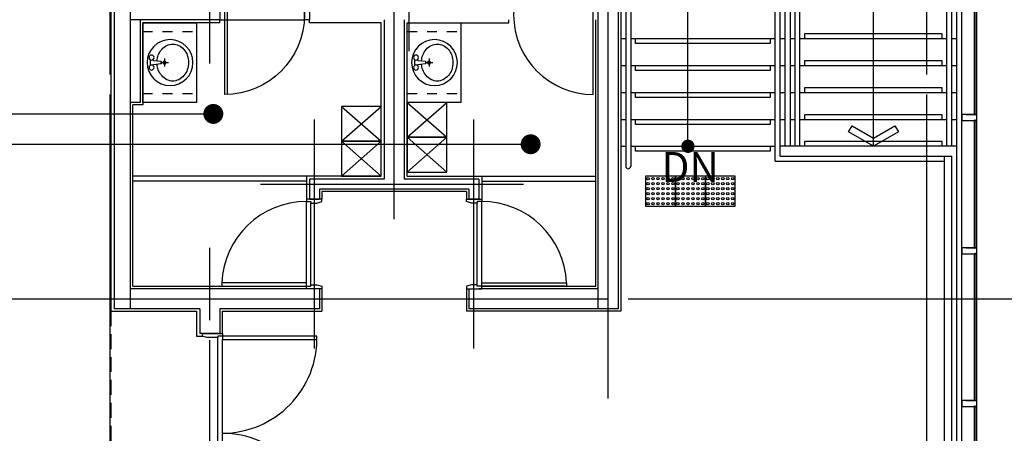
# Model space of a CAD drawing. Extents: x 1261326 to 6714086, y -790947 to 883705.
# Drawn here: x 6296071 to 6305958, y -672455 to -668305 of the extents above; entities that cross this region are included whole.
import ezdxf
from ezdxf.enums import TextEntityAlignment as Align

# ---------------------------------------------------------------- set-up
doc = ezdxf.new("R2010")
doc.units = 0
doc.header["$LTSCALE"] = 100
for name, pattern in [('CEN', [62, 60, -1, 0, -1]), ('HID', [2.3, 1.5, -0.8]), ('HIDDEN', [2, 1, -1])]:
    doc.linetypes.add(name, pattern=pattern)
doc.layers.get('0').update_dxf_attribs({"linetype": 'CONTINUOUS'})
for name, color, linetype in [('3', 3, 'CONTINUOUS'), ('4', 4, 'CONTINUOUS'), ('CEN', 1, 'CEN'), ('COL', 2, 'CONTINUOUS'), ('FINI', 9, 'CONTINUOUS'), ('STAIR', 7, 'CONTINUOUS'), ('SYM', 7, 'CONTINUOUS'), ('TEX', 3, 'CONTINUOUS'), ('toil', 7, 'CONTINUOUS'), ('WAL', 3, 'CONTINUOUS'), ('WID', 7, 'CONTINUOUS'), ('WIN', 7, 'CONTINUOUS'), ('마감', 6, 'CONTINUOUS'), ('장애인블럭', 8, 'CONTINUOUS'), ('점선', 7, 'HID'), ('조적', 3, 'CONTINUOUS'), ('핸드레일', 21, 'CONTINUOUS')]:
    doc.layers.add(name, color=color, linetype=linetype)
doc.styles.add('굴림', font='txt')

# ---------------------------------------------------------------- blocks, each defined once
blk = doc.blocks.new('WSHB1S')
for p, q in [((75, -29.3), (75, 29.3)), ((103, 26.2), (103, 29.3)), ((184, 14), (107.5, 21.2)), ((180, 0), (260, 0)), ((184, -14), (184, 14)), ((220, -40), (220, 40)), ((103, -29.3), (103, -26.2)), ((107.5, -21.2), (184, -14))]:
    blk.add_line(p, q)
blk.add_lwpolyline([(145.2, -17.7, 0.064435), (156.9, -72.5, 0.091719), (190.8, -131.5, 0.103599), (243.4, -172.4, 0.113912), (302.5, -186, 0.113912), (361.6, -172.4, 0.103599), (414.2, -131.5, 0.091719), (448.1, -72.5, 0.084785), (460.5, 0, 0.084785), (448.1, 72.5, 0.091719), (414.2, 131.5, 0.103599), (361.6, 172.4, 0.113912), (302.5, 186, 0.113912), (243.4, 172.4, 0.103599), (190.8, 131.5, 0.091719), (156.9, 72.5, 0.064435), (145.2, 17.7, 0.084785)], format="xyb")
for centre, radius in [((275, 0), 230), ((89, 50), 25), ((220, 0), 15), ((89, -50), 25)]:
    blk.add_circle(centre, radius)
for centre, start, end in [((108, 26.2), 180, 264.60905), ((108, -26.2), 95.39095, 180)]:
    blk.add_arc(centre, 5, start, end)
blk = doc.blocks.new('장애인점형')
at = {"layer": '장애인블럭', "color": 0}
blk.add_lwpolyline([(0, 0), (300, 0), (300, 300), (0, 300)], close=True, dxfattribs=at)
at = {"layer": '장애인블럭'}
for centre in [(25, 275), (25, 225), (75, 275), (75, 225), (125, 275), (125, 225), (175, 275), (175, 225), (225, 275), (225, 225), (275, 275), (275, 225), (25, 175), (25, 125), (75, 175), (75, 125), (125, 175), (125, 125), (175, 175), (175, 125), (225, 175), (225, 125), (275, 175), (275, 125), (25, 75), (25, 25), (75, 75), (75, 25), (125, 75), (125, 25), (175, 75), (175, 25), (225, 75), (225, 25), (275, 75), (275, 25)]:
    blk.add_circle(centre, 12.4, dxfattribs=at)

msp = doc.modelspace()

# ---------------------------------------------------------------- linework, layer by layer
for p, q in [((6302781.1, -669575.4), (6302781.1, -665794.7)), ((6304643.6, -669575.4), (6304643.6, -665794.7)), ((6298131.1, -668305.4), (6298931.1, -668305.4)), ((6298951.1, -669875.4), (6297206.1, -669875.4)), ((6300711.1, -669875.4), (6301856.1, -669875.4)), ((6298951.1, -669925.4), (6297206.1, -669925.4)), ((6300711.1, -669925.4), (6301856.1, -669925.4))]:
    msp.add_line(p, q)
at = {"color": 0}
msp.add_line((6298156.1, -669055), (6298156.1, -667455.8), dxfattribs=at)
for points in [[(6298131.1, -667455.4, -1), (6298131.1, -669055.4)], [(6301831.1, -667455.4, 1), (6301831.1, -669055.4)]]:
    msp.add_lwpolyline(points, format="xyb", close=True, dxfattribs=at)
for points in [[(6298131.1, -668205.4), (6298081.1, -668205.4), (6298081.1, -668305.4), (6298131.1, -668305.4)], [(6298931.1, -668205.4), (6298981.1, -668205.4), (6298981.1, -668305.4), (6298931.1, -668305.4)]]:
    msp.add_lwpolyline(points, close=True, dxfattribs=at)
for points in [[(6303606.1, -668495.4), (6303606.1, -668545.4), (6302256.1, -668545.4), (6302256.1, -668495.4)], [(6303956.1, -668495.4), (6303956.1, -668445.4), (6305331.1, -668445.4), (6305331.1, -668495.4)], [(6303956.1, -668765.4), (6303956.1, -668715.4), (6305331.1, -668715.4), (6305331.1, -668765.4)], [(6303606.1, -668765.4), (6303606.1, -668815.4), (6302256.1, -668815.4), (6302256.1, -668765.4)], [(6303956.1, -669035.4), (6303956.1, -668985.4), (6305331.1, -668985.4), (6305331.1, -669035.4)], [(6303606.1, -669035.4), (6303606.1, -669085.4), (6302256.1, -669085.4), (6302256.1, -669035.4)], [(6303606.1, -669305.4), (6303606.1, -669355.4), (6302256.1, -669355.4), (6302256.1, -669305.4)], [(6303956.1, -669305.4), (6303956.1, -669255.4), (6305331.1, -669255.4), (6305331.1, -669305.4)], [(6303606.1, -669575.4), (6303606.1, -669625.4), (6302256.1, -669625.4), (6302256.1, -669575.4)], [(6303956.1, -669575.4), (6303956.1, -669525.4), (6305331.1, -669525.4), (6305331.1, -669575.4)]]:
    msp.add_lwpolyline(points)
msp.add_lwpolyline([(6304643.6, -669575.4), (6304393.9, -669431.3), (6304429.8, -669369.2), (6304644.1, -669493), (6304858.4, -669369.2), (6304894.3, -669431.3)], close=True)
at = {"const_width": 66.3}
msp.add_lwpolyline([(6302747.6, -669575.4, 1), (6302814.6, -669575.4, 1)], format="xyb", close=True, dxfattribs=at)
at = {"layer": '3'}
for p, q in [((6297881.1, -671205.4), (6297881.1, -671455.4)), ((6298081.1, -671205.4), (6298081.1, -671455.4)), ((6298081.1, -671455.4), (6297881.1, -671455.4))]:
    msp.add_line(p, q, dxfattribs=at)
at = {"layer": '4'}
for p, q in [((6305481.1, -669575.4), (6305481.1, -665330.4)), ((6305481.1, -677155.4), (6305481.1, -669575.4))]:
    msp.add_line(p, q, dxfattribs=at)
at = {"layer": 'CEN'}
for p, q in [((6296981.1, -687455.4), (6296981.1, -655955.4)), ((6297981.1, -668745.3), (6297981.1, -655955.4)), ((6299981.1, -668621.5), (6299981.1, -655955.4)), ((6301981.1, -672105.4), (6301981.1, -655955.4)), ((6305181.1, -687455.4), (6305181.1, -655955.4)), ((6299831.1, -670305.4), (6299831.1, -667688.5)), ((6299031.1, -671605.4), (6299031.1, -669305.4)), ((6300631.1, -671605.4), (6300631.1, -669305.4)), ((6298490.2, -669955.4), (6301131.1, -669955.4)), ((6297981.1, -677521.3), (6297981.1, -670593.5)), ((6295981.1, -671105.4), (6317681.1, -671105.4))]:
    msp.add_line(p, q, dxfattribs=at)
at = {"layer": 'COL'}
for p, q in [((6302081.1, -663755.4), (6302081.1, -671205.4)), ((6301881.1, -671205.4), (6301881.1, -664965.4)), ((6297021.1, -668005.4), (6297021.1, -671205.4)), ((6297181.1, -668005.4), (6297181.1, -671205.4)), ((6297181.1, -671205.4), (6297021.1, -671205.4)), ((6302081.1, -671205.4), (6301881.1, -671205.4))]:
    msp.add_line(p, q, dxfattribs=at)
at = {"layer": 'FINI'}
for p, q in [((6299301.1, -669525.4), (6299701.1, -669175.4)), ((6299301.1, -669175.4), (6299701.1, -669525.4)), ((6299961.1, -669485.4), (6300361.1, -669135.4)), ((6299961.1, -669135.4), (6300361.1, -669485.4)), ((6299961.1, -669835.4), (6300361.1, -669485.4)), ((6299961.1, -669485.4), (6300361.1, -669835.4)), ((6299301.1, -669875.4), (6299701.1, -669525.4)), ((6299301.1, -669525.4), (6299701.1, -669875.4))]:
    msp.add_line(p, q, dxfattribs=at)
for points in [[(6299301.1, -669175.4), (6299301.1, -669525.4), (6299701.1, -669525.4), (6299701.1, -669175.4), (6299301.1, -669175.4)], [(6299961.1, -669135.4), (6299961.1, -669485.4), (6300361.1, -669485.4), (6300361.1, -669135.4), (6299961.1, -669135.4)], [(6299961.1, -669485.4), (6299961.1, -669835.4), (6300361.1, -669835.4), (6300361.1, -669485.4), (6299961.1, -669485.4)], [(6299301.1, -669525.4), (6299301.1, -669875.4), (6299701.1, -669875.4), (6299701.1, -669525.4), (6299301.1, -669525.4)]]:
    msp.add_lwpolyline(points, dxfattribs=at)
at = {"layer": 'STAIR', "linetype": 'Continuous'}
for p, q in [((6303756.1, -669575.4), (6303756.1, -666605.4)), ((6303806.1, -666605.4), (6303806.1, -669575.4)), ((6302106.1, -668495.4), (6302156.1, -668495.4)), ((6302206.1, -668495.4), (6303656.1, -668495.4)), ((6303706.1, -668495.4), (6303756.1, -668495.4)), ((6303806.1, -668495.4), (6303856.1, -668495.4)), ((6303906.1, -668495.4), (6305381.1, -668495.4)), ((6305431.1, -668495.4), (6305481.1, -668495.4)), ((6302106.1, -668765.4), (6302156.1, -668765.4)), ((6302206.1, -668765.4), (6303656.1, -668765.4)), ((6303706.1, -668765.4), (6303756.1, -668765.4)), ((6303806.1, -668765.4), (6303856.1, -668765.4)), ((6303906.1, -668765.4), (6305381.1, -668765.4)), ((6305431.1, -668765.4), (6305481.1, -668765.4)), ((6302106.1, -669035.4), (6302156.1, -669035.4)), ((6302206.1, -669035.4), (6303656.1, -669035.4)), ((6303706.1, -669035.4), (6303756.1, -669035.4)), ((6303806.1, -669035.4), (6303856.1, -669035.4)), ((6303906.1, -669035.4), (6305381.1, -669035.4)), ((6305431.1, -669035.4), (6305481.1, -669035.4)), ((6302106.1, -669305.4), (6302156.1, -669305.4)), ((6302206.1, -669305.4), (6303656.1, -669305.4)), ((6303706.1, -669305.4), (6303756.1, -669305.4)), ((6303806.1, -669305.4), (6303856.1, -669305.4)), ((6303906.1, -669305.4), (6305381.1, -669305.4)), ((6305431.1, -669305.4), (6305481.1, -669305.4)), ((6302106.1, -669575.4), (6302156.1, -669575.4)), ((6302206.1, -669575.4), (6303656.1, -669575.4)), ((6305481.1, -669575.4), (6303706.1, -669575.4)), ((6303806.1, -669575.4), (6303756.1, -669575.4))]:
    msp.add_line(p, q, dxfattribs=at)
at = {"layer": 'SYM'}
for p, q in [((6295483.8, -669250.7), (6298015.5, -669250.7)), ((6295483.8, -669555), (6301201.6, -669555))]:
    msp.add_line(p, q, dxfattribs=at)
at = {"layer": 'SYM', "const_width": 100}
for points in [[(6297965.5, -669250.7, 1), (6298065.5, -669250.7, 1)], [(6301151.6, -669555, 1), (6301251.6, -669555, 1)]]:
    msp.add_lwpolyline(points, format="xyb", close=True, dxfattribs=at)
at = {"layer": 'toil', "color": 9, "linetype": 'HIDDEN'}
for p, q in [((6297306.1, -668425.4), (6297846.1, -668425.4)), ((6299961.1, -668425.4), (6300501.1, -668425.4)), ((6297306.1, -669045.4), (6297846.1, -669045.4)), ((6299961.1, -669045.4), (6300501.1, -669045.4))]:
    msp.add_line(p, q, dxfattribs=at)
at = {"layer": 'toil'}
for points in [[(6297306.1, -668335.4), (6297846.1, -668335.4), (6297846.1, -669135.4), (6297306.1, -669135.4), (6297306.1, -668335.4)], [(6299961.1, -668335.4), (6300501.1, -668335.4), (6300501.1, -669135.4), (6299961.1, -669135.4), (6299961.1, -668335.4)]]:
    msp.add_lwpolyline(points, dxfattribs=at)
at = {"layer": 'WAL'}
for p, q in [((6298081.1, -668305.4), (6297181.1, -668305.4)), ((6297281.1, -668305.4), (6297281.1, -669135.4)), ((6299731.1, -668305.4), (6299731.1, -669905.4)), ((6299931.1, -668305.4), (6299931.1, -669905.4)), ((6297281.1, -669135.4), (6297181.1, -669135.4)), ((6298981.1, -669905.4), (6298981.1, -670105.4)), ((6299731.1, -669905.4), (6298981.1, -669905.4)), ((6300681.1, -669905.4), (6299931.1, -669905.4)), ((6300681.1, -669905.4), (6300681.1, -670105.4)), ((6300581.1, -670005.4), (6299081.1, -670005.4)), ((6299081.1, -670005.4), (6299081.1, -670105.4)), ((6300581.1, -670005.4), (6300581.1, -670105.4)), ((6298981.1, -670105.4), (6299081.1, -670105.4)), ((6300681.1, -670105.4), (6300581.1, -670105.4)), ((6300681.1, -670105.4), (6300581.1, -670105.4)), ((6299081.1, -671005.4), (6297181.1, -671005.4)), ((6299081.1, -671005.4), (6299081.1, -671205.4)), ((6300581.1, -671005.4), (6300581.1, -671205.4)), ((6301881.1, -671005.4), (6300681.1, -671005.4)), ((6297881.1, -671205.4), (6297181.1, -671205.4)), ((6299081.1, -671205.4), (6298081.1, -671205.4)), ((6301881.1, -671205.4), (6300581.1, -671205.4))]:
    msp.add_line(p, q, dxfattribs=at)
at = {"layer": 'WID'}
for p, q in [((6298951.1, -670980.4), (6298951.1, -670130.4)), ((6298996.1, -670965.4), (6298996.1, -670145.4)), ((6300666.1, -670965.4), (6300666.1, -670145.4)), ((6300711.1, -670980.4), (6300711.1, -670130.4)), ((6298061.1, -673415.4), (6298061.1, -671495.4)), ((6298106.1, -673430.4), (6298106.1, -671515.4))]:
    msp.add_line(p, q, dxfattribs=at)
for points in [[(6298951.1, -670105.4), (6298951.1, -670130.4), (6298996.1, -670130.4), (6298996.1, -670145.4), (6299056.1, -670145.4), (6299106.1, -670130.4), (6299106.1, -670105.4)], [(6300711.1, -670105.4), (6300711.1, -670130.4), (6300666.1, -670130.4), (6300666.1, -670145.4), (6300606.1, -670145.4), (6300556.1, -670130.4), (6300556.1, -670105.4)], [(6298951.1, -670980.4), (6298951.1, -670945.4), (6298101.1, -670945.4), (6298101.1, -670980.4)], [(6298951.1, -671005.4), (6298951.1, -670980.4), (6298996.1, -670980.4), (6298996.1, -670965.4), (6299056.1, -670965.4), (6299106.1, -670980.4), (6299106.1, -671005.4)], [(6300711.1, -671005.4), (6300711.1, -670980.4), (6300666.1, -670980.4), (6300666.1, -670965.4), (6300606.1, -670965.4), (6300556.1, -670980.4), (6300556.1, -671005.4)], [(6300711.1, -670980.4), (6300711.1, -670945.4), (6301561.1, -670945.4), (6301561.1, -670980.4)], [(6298106.1, -671455.4), (6298106.1, -671480.4), (6298061.1, -671480.4), (6298061.1, -671495.4), (6297951.1, -671495.4), (6297906.1, -671480.4), (6297906.1, -671455.4)], [(6298106.1, -671480.4), (6298106.1, -671515.4), (6299056.1, -671515.4), (6299056.1, -671480.4)]]:
    msp.add_lwpolyline(points, close=True, dxfattribs=at)
for centre, radius, start, end in [((6298951.7, -670981.7), 851.3, 90.03508, 177.55644), ((6300710.6, -670981.7), 851.3, 2.44356, 89.96492), ((6298102.4, -671501.5), 953.9, 270.22235, 1.26577), ((6298102.4, -673409.4), 953.9, 358.73423, 89.77765)]:
    msp.add_arc(centre, radius, start, end, dxfattribs=at)
at = {"layer": 'WIN'}
for p, q in [((6305681.1, -677155.4), (6305681.1, -664605.4)), ((6305531.1, -670155.4), (6305531.1, -664755.4)), ((6305531.1, -677155.4), (6305531.1, -670655.4))]:
    msp.add_line(p, q, dxfattribs=at)
at = {"layer": 'WIN', "color": 0}
for p, q in [((6305531.1, -677125.4), (6305531.1, -664755.4)), ((6305681.1, -677125.4), (6305681.1, -664755.4)), ((6305659.9, -669261.4), (6305659.9, -667977)), ((6305663.9, -669261.4), (6305663.9, -667977)), ((6305663.9, -669261.4), (6305659.9, -669261.4)), ((6305659.9, -670598.9), (6305659.9, -669314.5)), ((6305663.9, -669314.5), (6305659.9, -669314.5)), ((6305663.9, -670598.9), (6305663.9, -669314.5)), ((6305656.9, -670595.4), (6305658.6, -670601)), ((6305663.9, -670598.9), (6305659.9, -670598.9)), ((6305663.9, -670652), (6305659.9, -670652)), ((6305659.9, -672128.9), (6305659.9, -670652)), ((6305663.9, -672128.9), (6305663.9, -670652)), ((6305656.9, -672125.4), (6305658.6, -672131)), ((6305663.9, -672128.9), (6305659.9, -672128.9)), ((6305659.9, -673658.9), (6305659.9, -672182)), ((6305663.9, -672182), (6305659.9, -672182)), ((6305663.9, -673658.9), (6305663.9, -672182))]:
    msp.add_line(p, q, dxfattribs=at)
for points in [[(6305575.9, -669257.9), (6305656.9, -669257.9), (6305531.1, -669257.9), (6305531.1, -669317.9), (6305656.9, -669317.9), (6305658.6, -669312.4), (6305665.1, -669312.4), (6305666.9, -669317.9), (6305681.1, -669317.9), (6305666.9, -669317.9)], [(6305656.1, -669257.9), (6305657.5, -669255.2), (6305658.4, -669254.7), (6305659.9, -669254.1)], [(6305656.1, -669317.9), (6305657.5, -669320.7), (6305658.4, -669321.2), (6305659.9, -669321.8)], [(6305667.7, -669257.9), (6305666.3, -669255.2), (6305665.3, -669254.7), (6305663.9, -669254.1)], [(6305667.7, -669317.9), (6305666.3, -669320.7), (6305665.3, -669321.2), (6305663.9, -669321.8)], [(6305575.9, -670595.4), (6305656.9, -670595.4), (6305531.1, -670595.4), (6305531.1, -670655.4), (6305656.9, -670655.4), (6305658.6, -670649.9), (6305665.1, -670649.9), (6305666.9, -670655.4), (6305681.1, -670655.4), (6305666.9, -670655.4)], [(6305656.1, -670595.4), (6305657.5, -670592.7), (6305658.4, -670592.2), (6305659.9, -670591.6)], [(6305667.7, -670595.4), (6305666.3, -670592.7), (6305665.3, -670592.2), (6305663.9, -670591.6)], [(6305656.1, -670655.4), (6305657.5, -670658.2), (6305658.4, -670658.7), (6305659.9, -670659.3)], [(6305667.7, -670655.4), (6305666.3, -670658.2), (6305665.3, -670658.7), (6305663.9, -670659.3)], [(6305575.9, -672125.4), (6305656.9, -672125.4), (6305531.1, -672125.4), (6305531.1, -672185.4), (6305656.9, -672185.4), (6305658.6, -672179.9), (6305665.1, -672179.9), (6305666.9, -672185.4), (6305681.1, -672185.4), (6305666.9, -672185.4)], [(6305656.1, -672125.4), (6305657.5, -672122.7), (6305658.4, -672122.2), (6305659.9, -672121.6)], [(6305656.1, -672185.4), (6305657.5, -672188.2), (6305658.4, -672188.7), (6305659.9, -672189.3)], [(6305667.7, -672125.4), (6305666.3, -672122.7), (6305665.3, -672122.2), (6305663.9, -672121.6)], [(6305667.7, -672185.4), (6305666.3, -672188.2), (6305665.3, -672188.7), (6305663.9, -672189.3)]]:
    msp.add_lwpolyline(points, dxfattribs=at)
for points in [[(6305681.1, -669257.9), (6305666.9, -669257.9), (6305665.1, -669263.5), (6305658.6, -669263.5), (6305656.9, -669257.9), (6305575.9, -669257.9), (6305531.1, -669257.9), (6305531.1, -669317.9), (6305656.9, -669317.9), (6305658.6, -669312.4), (6305665.1, -669312.4), (6305666.9, -669317.9), (6305681.1, -669317.9)], [(6305681.1, -670595.4), (6305666.9, -670595.4), (6305665.1, -670601), (6305658.6, -670601), (6305656.9, -670595.4), (6305575.9, -670595.4), (6305531.1, -670595.4), (6305531.1, -670655.4), (6305656.9, -670655.4), (6305658.6, -670649.9), (6305665.1, -670649.9), (6305666.9, -670655.4), (6305681.1, -670655.4)], [(6305681.1, -672125.4), (6305666.9, -672125.4), (6305665.1, -672131), (6305658.6, -672131), (6305656.9, -672125.4), (6305575.9, -672125.4), (6305531.1, -672125.4), (6305531.1, -672185.4), (6305656.9, -672185.4), (6305658.6, -672179.9), (6305665.1, -672179.9), (6305666.9, -672185.4), (6305681.1, -672185.4)]]:
    msp.add_lwpolyline(points, close=True, dxfattribs=at)
at = {"layer": '마감'}
for p, q in [((6302106.1, -664755.4), (6302106.1, -671230.4)), ((6303656.1, -669725.4), (6303656.1, -666455.4)), ((6303906.1, -669575.4), (6303906.1, -666455.4)), ((6303706.1, -669675.4), (6303706.1, -666505.4)), ((6303856.1, -669575.4), (6303856.1, -666505.4)), ((6298081.1, -668335.4), (6298081.1, -668305.4)), ((6298981.1, -668335.4), (6298981.1, -668305.4)), ((6300981.1, -668335.4), (6300981.1, -668305.4)), ((6301856.1, -670980.4), (6301856.1, -668305.4)), ((6298081.1, -668335.4), (6297306.1, -668335.4)), ((6297306.1, -668335.4), (6297306.1, -669160.4)), ((6299701.1, -668335.4), (6298981.1, -668335.4)), ((6299701.1, -669875.4), (6299701.1, -668335.4)), ((6299961.1, -669875.4), (6299961.1, -668335.4)), ((6299961.1, -668335.4), (6300981.1, -668335.4)), ((6297206.1, -670980.4), (6297206.1, -669160.4)), ((6297306.1, -669160.4), (6297206.1, -669160.4)), ((6299701.1, -669875.4), (6298951.1, -669875.4)), ((6298951.1, -669875.4), (6298951.1, -670130.4)), ((6299961.1, -669875.4), (6300711.1, -669875.4)), ((6300711.1, -669875.4), (6300711.1, -670125.4)), ((6300556.1, -670030.4), (6299106.1, -670030.4)), ((6299106.1, -670030.4), (6299106.1, -670105.4)), ((6300556.1, -670030.4), (6300556.1, -670105.4)), ((6297206.1, -670980.4), (6298951.1, -670980.4)), ((6300711.1, -670980.4), (6301856.1, -670980.4)), ((6299106.1, -671005.4), (6299106.1, -671230.4)), ((6300556.1, -671005.4), (6300556.1, -671230.4)), ((6302106.1, -671230.4), (6300556.1, -671230.4))]:
    msp.add_line(p, q, dxfattribs=at)
for points in [[(6296986.1, -668005.4), (6296986.1, -671230.4), (6297846.1, -671230.4), (6297846.1, -671480.4), (6297906.1, -671480.4)], [(6298106.1, -671455.4), (6298106.1, -671230.4), (6299106.1, -671230.4)]]:
    msp.add_lwpolyline(points, dxfattribs=at)
at = {"layer": '점선'}
msp.add_line((6296986.1, -671230.4), (6296986.1, -673630.4), dxfattribs=at)
at = {"layer": '조적'}
msp.add_line((6298081.1, -664965.4), (6298081.1, -668305.4), dxfattribs=at)
at = {"layer": '핸드레일'}
for p, q in [((6302156.1, -664855.4), (6302156.1, -669775.4)), ((6302206.1, -664905.4), (6302206.1, -669775.4)), ((6305381.1, -669575.4), (6305381.1, -665430.4)), ((6305431.1, -669575.4), (6305431.1, -665380.4)), ((6303706.1, -669675.4), (6305431.1, -669675.4)), ((6305356.1, -673680.4), (6305356.1, -669675.4)), ((6305431.1, -673680.4), (6305431.1, -669675.4)), ((6303656.1, -669725.4), (6305356.1, -669725.4))]:
    msp.add_line(p, q, dxfattribs=at)
msp.add_arc((6302181.1, -669775.4), 25, 180, 0, dxfattribs=at)

# ---------------------------------------------------------------- block references
at = {"layer": 'toil', "xscale": -1, "rotation": 180}
for p in [(6297306.1, -668735.4), (6299961.1, -668735.4)]:
    msp.add_blockref('WSHB1S', p, dxfattribs=at)
at = {"layer": '장애인블럭', "color": 7}
for p in [(6302356.1, -670175.4), (6302656.1, -670175.4), (6302956.1, -670175.4)]:
    msp.add_blockref('장애인점형', p, dxfattribs=at)

# ---------------------------------------------------------------- texts
at = {"layer": 'TEX', "style": '굴림'}
msp.add_text('DN', height=300, dxfattribs=at).set_placement((6302803.3, -669821.7), align=Align.MIDDLE)

doc.saveas('drawing.dxf')
